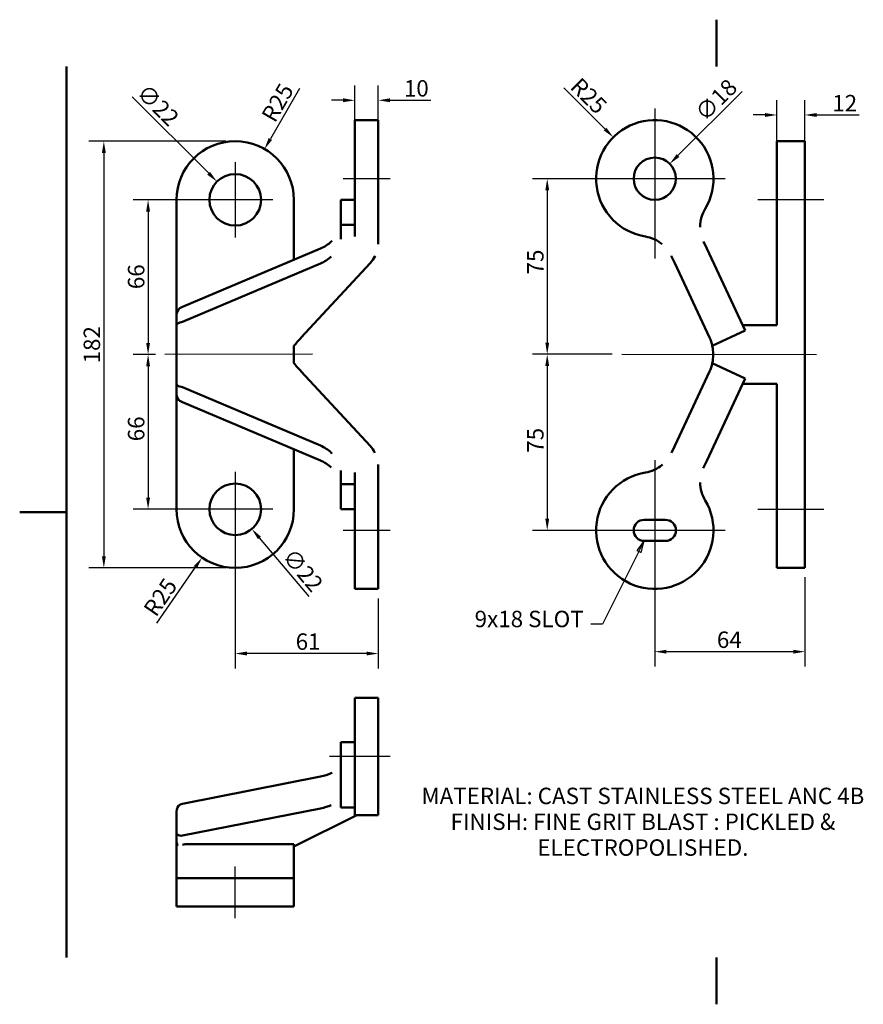
# Paper-space layout 'Layout1' of a CAD drawing. Extents: x 0 to 297, y 0 to 210.
# Drawn here: x 0 to 180, y 0 to 210 of the extents above; entities that cross this region are included whole.
import ezdxf

# ---------------------------------------------------------------- set-up
doc = ezdxf.new("R2010")
doc.units = 0
doc.layers.add('2dTransBorder', color=7, linetype='Continuous', lineweight=50)
doc.styles.add('DEFAULT-ISO', font='ARIAL.TTF')
doc.styles.get("Standard").update_dxf_attribs({"font": 'ARIAL.TTF'})
doc.styles.add('Text Style9', font='ARIAL.TTF')
doc.dimstyles.new('Copy of DEFAULT-ISO', dxfattribs={"dimtxt": 3.5, "dimasz": 2.5, "dimexe": 3.175, "dimexo": 2, "dimgap": 0.762, "dimtad": 1, "dimrnd": 1e-08, "dimtxsty": 'Standard', "dimblk2": 'CLOSED', "dimcen": 0.09, "dimdle": 10, "dimclrd": 250, "dimclre": 250, "dimclrt": 250, "dimadec": 1, "dimazin": 2, "dimtfac": 1, "dimtofl": 0, "dimtmove": 0, "dimatfit": 3, "dimfxl": 0, "dimtolj": 1, "dimtzin": 0, "dimlwd": 25, "dimlwe": 25, "dimarcsym": 0})

# ---------------------------------------------------------------- blocks, each defined once
blk = doc.blocks.new('Default Border')
at = {"layer": '2dTransBorder', "linetype": 'Continuous', "lineweight": 50}
for points in [[(148.5, 210), (148.5, 200)], [(10, 10), (10, 200)], [(0, 105), (10, 105)], [(148.5, 0), (148.5, 10)]]:
    blk.add_lwpolyline(points, dxfattribs=at)
blk = doc.blocks.new('2dCenterMark1')
at = {"lineweight": 25}
for p, q in [((45.93, 179.58), (45.93, 163.58)), ((53.93, 171.58), (37.93, 171.58))]:
    blk.add_line(p, q, dxfattribs=at)
blk = doc.blocks.new('2dCenterMark2')
at = {"lineweight": 25}
for p, q in [((45.93, 113.58), (45.93, 97.58)), ((53.93, 105.58), (37.93, 105.58))]:
    blk.add_line(p, q, dxfattribs=at)
blk = doc.blocks.new('2dCenterMark3')
at = {"lineweight": 25}
for p, q in [((135.35, 191.08), (135.35, 159.1)), ((150.35, 176.08), (120.35, 176.08))]:
    blk.add_line(p, q, dxfattribs=at)
blk = doc.blocks.new('2dCenterMark4')
at = {"lineweight": 25}
for p, q in [((135.35, 116.08), (135.35, 86.08)), ((150.35, 101.08), (120.35, 101.08))]:
    blk.add_line(p, q, dxfattribs=at)
blk = doc.blocks.new('2dCenterLine1')
at = {"lineweight": 25}
blk.add_line((78.93, 176.08), (68.93, 176.08), dxfattribs=at)
blk = doc.blocks.new('2dCenterLine6')
at = {"lineweight": 25}
blk.add_line((171.35, 171.58), (157.35, 171.58), dxfattribs=at)
blk = doc.blocks.new('2dCenterLine7')
at = {"lineweight": 25}
blk.add_line((157.35, 105.58), (171.35, 105.58), dxfattribs=at)
blk = doc.blocks.new('2dCenterLine8')
at = {"lineweight": 25}
blk.add_line((45.93, 18.37), (45.93, 29.37), dxfattribs=at)
blk = doc.blocks.new('2dCenterLine9')
at = {"lineweight": 25}
blk.add_line((78.93, 52.87), (66.06, 52.87), dxfattribs=at)
blk = doc.blocks.new('*D48')
at = {"color": 250, "linetype": 'Continuous', "lineweight": 25}
for p, q in [((45.93, 103.58), (45.93, 71.64)), ((76.43, 86.58), (76.43, 71.64)), ((73.93, 74.81), (48.43, 74.81))]:
    blk.add_line(p, q, dxfattribs=at)
at = {"color": 250, "linetype": 'Continuous'}
for points in [[(48.43, 75.23), (48.43, 74.4), (45.93, 74.81)], [(73.93, 75.23), (73.93, 74.4), (76.43, 74.81)]]:
    blk.add_solid(points, dxfattribs=at)
at = {"layer": 'Defpoints', "color": 0, "linetype": 'Continuous'}
for p in [(45.93, 105.58), (76.43, 88.58), (45.93, 74.81)]:
    blk.add_point(p, dxfattribs=at)
at = {"color": 250, "linetype": 'Continuous', "lineweight": 25, "insert": (61.47, 77.36), "char_height": 3.5, "attachment_point": 5, "style": 'Text Style9'}
blk.add_mtext('\\A1;61', dxfattribs=at)
blk = doc.blocks.new('_Closed')
at = {"color": 0, "linetype": 'ByBlock', "lineweight": -2}
for p, q in [((-10, 1.667), (0, 0)), ((-10, 1.667), (-10, -1.667)), ((0, 0), (-10, -1.667)), ((0, 0), (-10, 0))]:
    blk.add_line(p, q, dxfattribs=at)
blk = doc.blocks.new('*D49')
at = {"color": 250, "linetype": 'Continuous', "lineweight": 25}
for p, q in [((135.35, 99.08), (135.35, 72.03)), ((167.35, 91.08), (167.35, 72.03)), ((164.85, 75.21), (137.85, 75.21))]:
    blk.add_line(p, q, dxfattribs=at)
at = {"color": 250, "linetype": 'Continuous'}
for points in [[(137.85, 75.62), (137.85, 74.79), (135.35, 75.21)], [(164.85, 75.62), (164.85, 74.79), (167.35, 75.21)]]:
    blk.add_solid(points, dxfattribs=at)
at = {"layer": 'Defpoints', "color": 0, "linetype": 'Continuous'}
for p in [(135.35, 101.08), (167.35, 93.08), (135.35, 75.21)]:
    blk.add_point(p, dxfattribs=at)
at = {"color": 250, "linetype": 'Continuous', "lineweight": 25, "insert": (151.24, 77.76), "char_height": 3.5, "attachment_point": 5, "style": 'Text Style9'}
blk.add_mtext('\\A1;64', dxfattribs=at)
blk = doc.blocks.new('2dCenterLine10')
at = {"lineweight": 25}
blk.add_line((128.3, 138.64), (169.85, 138.58), dxfattribs=at)
blk = doc.blocks.new('*D52')
at = {"color": 250, "linetype": 'Continuous', "lineweight": 25}
for p, q in [((133.35, 176.08), (109.26, 176.08)), ((112.43, 173.58), (112.43, 141.14)), ((126.3, 138.64), (109.26, 138.64))]:
    blk.add_line(p, q, dxfattribs=at)
at = {"color": 250, "linetype": 'Continuous'}
for points in [[(112.02, 173.58), (112.85, 173.58), (112.43, 176.08)], [(112.02, 141.14), (112.85, 141.14), (112.43, 138.64)]]:
    blk.add_solid(points, dxfattribs=at)
at = {"layer": 'Defpoints', "color": 0, "linetype": 'Continuous'}
for p in [(135.35, 176.08), (112.43, 138.64), (128.3, 138.64)]:
    blk.add_point(p, dxfattribs=at)
at = {"color": 250, "linetype": 'Continuous', "lineweight": 25, "insert": (109.89, 158.32), "char_height": 3.5, "attachment_point": 5, "rotation": 90, "style": 'Text Style9'}
blk.add_mtext('\\A1;75', dxfattribs=at)
blk = doc.blocks.new('*D53')
at = {"color": 250, "linetype": 'Continuous', "lineweight": 25}
for p, q in [((126.3, 138.64), (109.26, 138.64)), ((112.43, 136.14), (112.43, 103.58)), ((133.35, 101.08), (109.26, 101.08))]:
    blk.add_line(p, q, dxfattribs=at)
at = {"color": 250, "linetype": 'Continuous'}
for points in [[(112.02, 136.14), (112.85, 136.14), (112.43, 138.64)], [(112.02, 103.58), (112.85, 103.58), (112.43, 101.08)]]:
    blk.add_solid(points, dxfattribs=at)
at = {"layer": 'Defpoints', "color": 0, "linetype": 'Continuous'}
for p in [(128.3, 138.64), (112.43, 101.08), (135.35, 101.08)]:
    blk.add_point(p, dxfattribs=at)
at = {"color": 250, "linetype": 'Continuous', "lineweight": 25, "insert": (109.89, 120.29), "char_height": 3.5, "attachment_point": 5, "rotation": 90, "style": 'Text Style9'}
blk.add_mtext('\\A1;75', dxfattribs=at)
blk = doc.blocks.new('2dCenterLine11')
at = {"lineweight": 25}
blk.add_line((62.43, 138.63), (30.93, 138.58), dxfattribs=at)
blk = doc.blocks.new('*D54')
at = {"color": 250, "linetype": 'Continuous', "lineweight": 25}
for p, q in [((43.93, 171.58), (24.19, 171.58)), ((27.36, 169.08), (27.36, 141.08)), ((28.93, 138.58), (24.19, 138.58))]:
    blk.add_line(p, q, dxfattribs=at)
at = {"color": 250, "linetype": 'Continuous'}
for points in [[(26.95, 169.08), (27.78, 169.08), (27.36, 171.58)], [(26.95, 141.08), (27.78, 141.08), (27.36, 138.58)]]:
    blk.add_solid(points, dxfattribs=at)
at = {"layer": 'Defpoints', "color": 0, "linetype": 'Continuous'}
for p in [(45.93, 171.58), (27.36, 138.58), (30.93, 138.58)]:
    blk.add_point(p, dxfattribs=at)
at = {"color": 250, "linetype": 'Continuous', "lineweight": 25, "insert": (24.82, 155.18), "char_height": 3.5, "attachment_point": 5, "rotation": 90, "style": 'Text Style9'}
blk.add_mtext('\\A1;66', dxfattribs=at)
blk = doc.blocks.new('2dCenterLine12')
at = {"lineweight": 25}
blk.add_line((78.93, 101.08), (68.93, 101.08), dxfattribs=at)
blk = doc.blocks.new('*D55')
at = {"color": 250, "linetype": 'Continuous', "lineweight": 25}
for p, q in [((28.93, 138.58), (24.19, 138.58)), ((27.36, 136.08), (27.36, 108.08)), ((43.93, 105.58), (24.19, 105.58))]:
    blk.add_line(p, q, dxfattribs=at)
at = {"color": 250, "linetype": 'Continuous'}
for points in [[(26.95, 136.08), (27.78, 136.08), (27.36, 138.58)], [(26.95, 108.08), (27.78, 108.08), (27.36, 105.58)]]:
    blk.add_solid(points, dxfattribs=at)
at = {"layer": 'Defpoints', "color": 0, "linetype": 'Continuous'}
for p in [(30.93, 138.58), (27.36, 105.58), (45.93, 105.58)]:
    blk.add_point(p, dxfattribs=at)
at = {"color": 250, "linetype": 'Continuous', "lineweight": 25, "insert": (24.82, 122.74), "char_height": 3.5, "attachment_point": 5, "rotation": 90, "style": 'Text Style9'}
blk.add_mtext('\\A1;66', dxfattribs=at)
blk = doc.blocks.new('*D56')
at = {"color": 250, "linetype": 'Continuous', "lineweight": 25}
for p, q in [((43.93, 184.08), (14.76, 184.08)), ((17.93, 181.58), (17.93, 95.58)), ((43.93, 93.08), (14.76, 93.08))]:
    blk.add_line(p, q, dxfattribs=at)
at = {"color": 250, "linetype": 'Continuous'}
for points in [[(17.52, 181.58), (18.35, 181.58), (17.93, 184.08)], [(17.52, 95.58), (18.35, 95.58), (17.93, 93.08)]]:
    blk.add_solid(points, dxfattribs=at)
at = {"layer": 'Defpoints', "color": 0, "linetype": 'Continuous'}
for p in [(45.93, 184.08), (17.93, 93.08), (45.93, 93.08)]:
    blk.add_point(p, dxfattribs=at)
at = {"color": 250, "linetype": 'Continuous', "lineweight": 25, "insert": (15.38, 140.67), "char_height": 3.5, "attachment_point": 5, "rotation": 90, "style": 'Text Style9'}
blk.add_mtext('\\A1;182', dxfattribs=at)
blk = doc.blocks.new('*D57')
at = {"color": 250, "linetype": 'Continuous', "lineweight": 25}
for p, q in [((161.35, 179.83), (161.35, 192.85)), ((167.35, 179.83), (167.35, 192.85)), ((158.85, 189.68), (156.35, 189.68)), ((169.85, 189.68), (178.92, 189.68))]:
    blk.add_line(p, q, dxfattribs=at)
at = {"color": 250, "linetype": 'Continuous'}
for points in [[(158.85, 190.09), (158.85, 189.26), (161.35, 189.68)], [(169.85, 190.09), (169.85, 189.26), (167.35, 189.68)]]:
    blk.add_solid(points, dxfattribs=at)
at = {"layer": 'Defpoints', "color": 0, "linetype": 'Continuous'}
for p in [(161.35, 189.68), (161.35, 177.83), (167.35, 177.83)]:
    blk.add_point(p, dxfattribs=at)
at = {"color": 250, "linetype": 'Continuous', "lineweight": 25, "insert": (175.83, 192.2), "char_height": 3.5, "attachment_point": 5, "style": 'Text Style9'}
blk.add_mtext('\\A1;12', dxfattribs=at)
blk = doc.blocks.new('*D58')
at = {"color": 250, "linetype": 'Continuous', "lineweight": 25}
for p, q in [((71.43, 178.16), (71.43, 195.99)), ((76.43, 178.16), (76.43, 195.99)), ((68.93, 192.81), (66.43, 192.81)), ((78.93, 192.81), (87.63, 192.81))]:
    blk.add_line(p, q, dxfattribs=at)
at = {"color": 250, "linetype": 'Continuous'}
for points in [[(68.93, 193.23), (68.93, 192.4), (71.43, 192.81)], [(78.93, 193.23), (78.93, 192.4), (76.43, 192.81)]]:
    blk.add_solid(points, dxfattribs=at)
at = {"layer": 'Defpoints', "color": 0, "linetype": 'Continuous'}
for p in [(71.43, 192.81), (71.43, 176.16), (76.43, 176.16)]:
    blk.add_point(p, dxfattribs=at)
at = {"color": 250, "linetype": 'Continuous', "lineweight": 25, "insert": (84.53, 195.36), "char_height": 3.5, "attachment_point": 5, "style": 'Text Style9'}
blk.add_mtext('\\A1;10', dxfattribs=at)
blk = doc.blocks.new('*D59')
at = {"color": 250, "linetype": 'Continuous', "lineweight": 25}
for p, q in [((59.64, 195.32), (53.43, 184.57)), ((45.84, 171.58), (46.02, 171.58)), ((45.93, 171.49), (45.93, 171.67))]:
    blk.add_line(p, q, dxfattribs=at)
at = {"color": 250, "linetype": 'Continuous'}
blk.add_solid([(53.07, 184.78), (53.79, 184.36), (52.18, 182.41)], dxfattribs=at)
at = {"layer": 'Defpoints', "color": 0, "linetype": 'Continuous'}
for p in [(52.18, 182.41), (45.93, 171.58)]:
    blk.add_point(p, dxfattribs=at)
at = {"color": 250, "linetype": 'Continuous', "lineweight": 25, "insert": (54.95, 192.3), "char_height": 3.5, "attachment_point": 5, "rotation": 60, "style": 'Text Style9'}
blk.add_mtext('\\A1;R25', dxfattribs=at)
blk = doc.blocks.new('*D60')
at = {"color": 250, "linetype": 'Continuous', "lineweight": 25}
for p, q in [((45.84, 105.58), (46.02, 105.58)), ((45.93, 105.49), (45.93, 105.67)), ((29.26, 81.31), (37.44, 93.22))]:
    blk.add_line(p, q, dxfattribs=at)
at = {"color": 250, "linetype": 'Continuous'}
blk.add_solid([(37.1, 93.45), (37.78, 92.98), (38.86, 95.28)], dxfattribs=at)
at = {"layer": 'Defpoints', "color": 0, "linetype": 'Continuous'}
for p in [(45.93, 105.58), (38.86, 95.28)]:
    blk.add_point(p, dxfattribs=at)
at = {"color": 250, "linetype": 'Continuous', "lineweight": 25, "insert": (29.97, 86.84), "char_height": 3.5, "attachment_point": 5, "rotation": 55.5107, "style": 'Text Style9'}
blk.add_mtext('\\A1;R25', dxfattribs=at)
blk = doc.blocks.new('*D61')
at = {"color": 250, "linetype": 'Continuous', "lineweight": 25}
for p, q in [((23.96, 193.56), (40.28, 177.24)), ((45.84, 171.58), (46.02, 171.58)), ((45.93, 171.49), (45.93, 171.67))]:
    blk.add_line(p, q, dxfattribs=at)
at = {"color": 250, "linetype": 'Continuous'}
blk.add_solid([(40.57, 177.53), (39.98, 176.94), (42.04, 175.47)], dxfattribs=at)
at = {"layer": 'Defpoints', "color": 0, "linetype": 'Continuous'}
for p in [(42.04, 175.47), (49.82, 167.69)]:
    blk.add_point(p, dxfattribs=at)
at = {"color": 250, "linetype": 'Continuous', "lineweight": 25, "insert": (29.47, 191.78), "char_height": 3.5, "attachment_point": 5, "rotation": 315, "style": 'Text Style9'}
blk.add_mtext('\\A1;∅22', dxfattribs=at)
blk = doc.blocks.new('*D62')
at = {"color": 250, "linetype": 'Continuous', "lineweight": 25}
for p, q in [((45.84, 105.58), (46.02, 105.58)), ((45.93, 105.49), (45.93, 105.67)), ((61.66, 86.95), (51.09, 99.47))]:
    blk.add_line(p, q, dxfattribs=at)
at = {"color": 250, "linetype": 'Continuous'}
blk.add_solid([(51.41, 99.74), (50.77, 99.2), (49.48, 101.38)], dxfattribs=at)
at = {"layer": 'Defpoints', "color": 0, "linetype": 'Continuous'}
for p in [(42.39, 109.78), (49.48, 101.38)]:
    blk.add_point(p, dxfattribs=at)
at = {"color": 250, "linetype": 'Continuous', "lineweight": 25, "insert": (60.36, 92.59), "char_height": 3.5, "attachment_point": 5, "rotation": 310.1656, "style": 'Text Style9'}
blk.add_mtext('\\A1;∅22', dxfattribs=at)
blk = doc.blocks.new('*D63')
at = {"color": 250, "linetype": 'Continuous', "lineweight": 25}
for p, q in [((115.97, 195.46), (124.75, 186.68)), ((135.26, 176.08), (135.44, 176.08)), ((135.35, 175.99), (135.35, 176.17))]:
    blk.add_line(p, q, dxfattribs=at)
at = {"color": 250, "linetype": 'Continuous'}
blk.add_solid([(125.04, 186.98), (124.45, 186.39), (126.52, 184.92)], dxfattribs=at)
at = {"layer": 'Defpoints', "color": 0, "linetype": 'Continuous'}
for p in [(126.52, 184.92), (135.35, 176.08)]:
    blk.add_point(p, dxfattribs=at)
at = {"color": 250, "linetype": 'Continuous', "lineweight": 25, "insert": (121.28, 193.76), "char_height": 3.5, "attachment_point": 5, "rotation": 315, "style": 'Text Style9'}
blk.add_mtext('\\A1;R25', dxfattribs=at)
blk = doc.blocks.new('*D64')
at = {"color": 250, "linetype": 'Continuous', "lineweight": 25}
for p, q in [((153.95, 194.68), (140.3, 181.03)), ((135.26, 176.08), (135.44, 176.08)), ((135.35, 175.99), (135.35, 176.17))]:
    blk.add_line(p, q, dxfattribs=at)
at = {"color": 250, "linetype": 'Continuous'}
blk.add_solid([(140.01, 181.32), (140.6, 180.73), (138.54, 179.26)], dxfattribs=at)
at = {"layer": 'Defpoints', "color": 0, "linetype": 'Continuous'}
for p in [(138.54, 179.26), (132.17, 172.9)]:
    blk.add_point(p, dxfattribs=at)
at = {"color": 250, "linetype": 'Continuous', "lineweight": 25, "insert": (148.42, 192.89), "char_height": 3.5, "attachment_point": 5, "rotation": 45, "style": 'Text Style9'}
blk.add_mtext('\\A1;∅18', dxfattribs=at)
blk = doc.blocks.new('2dTransSymbol1')
at = {"linetype": 'Continuous', "lineweight": 25}
for p, q in [((133.1, 98.83), (131.54, 96.82)), ((131.98, 96.6), (133.1, 98.83)), ((132.43, 96.37), (133.1, 98.83)), ((131.54, 96.82), (132.43, 96.37)), ((131.98, 96.6), (124.19, 81.09)), ((124.19, 81.09), (121.69, 81.09))]:
    blk.add_line(p, q, dxfattribs=at)
blk.add_lwpolyline([(132.43, 96.37), (133.1, 98.83)], dxfattribs=at)
at = {"color": 18}
blk.add_solid([(132.43, 96.37), (133.1, 98.83), (131.54, 96.82), (132.43, 96.37)], dxfattribs=at)
at = {"linetype": 'Continuous', "lineweight": 50, "insert": (96.96, 79.34), "char_height": 3.5, "attachment_point": 7, "style": 'Text Style9'}
blk.add_mtext('9x18 SLOT', dxfattribs=at)

psp = doc.layouts.get("Layout1")

# ---------------------------------------------------------------- linework, layer by layer
at = {"linetype": 'Continuous', "lineweight": 50}
for p, q in [((71.4334, 188.5783), (71.4334, 163.7401)), ((71.4334, 188.5783), (76.4334, 188.5783)), ((76.4334, 163.7401), (76.4334, 188.5783)), ((161.3543, 171.5798), (161.3543, 184.0798)), ((161.3543, 184.0798), (167.3543, 184.0798)), ((167.3543, 184.0798), (167.3543, 171.5798)), ((33.4334, 171.5798), (33.4334, 146.9581)), ((58.4334, 158.7735), (58.4334, 171.5798)), ((68.4334, 170.9622), (68.4334, 171.5727)), ((68.4334, 171.5727), (71.4334, 171.5727)), ((68.4334, 170.9622), (68.4334, 166.2239)), ((161.3543, 144.8298), (161.3543, 171.5798)), ((167.3543, 105.5798), (167.3543, 171.5798)), ((68.4334, 163.7401), (68.4334, 166.2239)), ((71.4334, 166.2239), (68.4334, 166.2239)), ((68.4334, 163.7401), (68.4334, 163.3011)), ((76.4334, 162.1162), (76.4334, 163.7401)), ((146.419, 161.2231), (145.7413, 162.6764)), ((34.6834, 148.7364), (64.103, 161.1696)), ((146.419, 161.2231), (154.6011, 143.6766)), ((64.103, 158), (34.6834, 145.5667)), ((60.0146, 142.2148), (74.6787, 158.0534)), ((138.944, 159.5068), (139.6217, 158.0534)), ((147.0074, 142.2148), (139.6217, 158.0534)), ((33.4334, 146.9581), (33.4334, 144.845)), ((33.4334, 144.845), (33.4334, 140.784)), ((154.6011, 143.6766), (147.6121, 140.4175)), ((154.0634, 144.8298), (161.3543, 144.8298)), ((33.4334, 140.784), (33.4334, 140.5069)), ((33.4334, 140.5069), (33.4334, 136.6527)), ((58.4334, 138.6225), (58.4334, 140.4175)), ((58.4334, 138.5371), (58.4334, 138.6225)), ((147.8038, 138.5371), (147.8038, 138.6225)), ((33.4334, 136.6527), (33.4334, 136.3755)), ((58.4334, 136.7421), (58.4334, 138.5371)), ((154.6011, 133.483), (147.6121, 136.7421)), ((33.4334, 136.3755), (33.4334, 132.3146)), ((60.0146, 134.9448), (74.6787, 119.1062)), ((147.0074, 134.9448), (139.6217, 119.1062)), ((33.4334, 132.3146), (33.4334, 130.2015)), ((146.419, 115.9365), (154.6011, 133.483)), ((154.0634, 132.3298), (161.3543, 132.3298)), ((161.3543, 105.5798), (161.3543, 132.3298)), ((33.4334, 130.2015), (33.4334, 105.5798)), ((64.103, 119.1596), (34.6834, 131.5929)), ((34.6834, 128.4232), (64.103, 115.9899)), ((58.4334, 105.5798), (58.4334, 118.386)), ((138.944, 117.6528), (139.6217, 119.1062)), ((146.419, 115.9365), (145.7413, 114.4831)), ((68.4334, 113.8584), (68.4334, 113.4195)), ((68.4334, 110.9357), (68.4334, 113.4195)), ((71.4334, 88.5813), (71.4334, 113.4195)), ((76.4334, 113.4195), (76.4334, 115.0434)), ((76.4334, 113.4195), (76.4334, 88.5813)), ((68.4334, 110.9357), (68.4334, 106.1974)), ((68.4334, 110.9357), (71.4334, 110.9357)), ((68.4334, 105.5869), (68.4334, 106.1974)), ((71.4334, 105.5869), (68.4334, 105.5869)), ((161.3543, 93.0798), (161.3543, 105.5798)), ((167.3543, 105.5798), (167.3543, 93.0798)), ((133.1043, 103.3313), (137.6043, 103.3313)), ((137.6043, 98.8313), (133.1043, 98.8313)), ((161.3543, 93.0798), (167.3543, 93.0798)), ((76.4334, 88.5813), (71.4334, 88.5813)), ((71.4334, 40.3727), (71.4334, 65.3727)), ((76.4334, 65.3727), (71.4334, 65.3727)), ((76.4334, 65.3727), (76.4334, 40.3727)), ((68.4334, 54.4764), (68.4334, 55.9269)), ((68.4334, 55.9269), (71.4334, 55.9269)), ((68.4334, 54.4764), (68.4334, 44.2805)), ((64.103, 48.5803), (34.6834, 42.7825)), ((68.4334, 41.9565), (68.4334, 44.2805)), ((33.4334, 41.0668), (33.4334, 36.5352)), ((34.6834, 35.9852), (64.103, 41.783)), ((71.8291, 40.3727), (58.4334, 33.6258)), ((71.4334, 41.9565), (68.4334, 41.9565)), ((76.4334, 40.3727), (71.4334, 40.3727)), ((33.4334, 36.5352), (33.4334, 34.7587)), ((33.4334, 34.7587), (33.4334, 26.8726)), ((35.9334, 34.1636), (58.4334, 34.1636)), ((58.4334, 34.1636), (58.4334, 26.8726)), ((33.4334, 26.8726), (58.4334, 26.8726)), ((33.4334, 26.8726), (33.4334, 20.8726)), ((58.4334, 20.8726), (58.4334, 26.8726)), ((58.4334, 20.8726), (33.4334, 20.8726))]:
    psp.add_line(p, q, dxfattribs=at)
for points in [[(145.0388, 165.8987), (145.0392, 165.7597)], [(66.4, 162.6764), (66.5697, 162.8467)], [(68.4334, 163.3011), (68.4311, 163.204)], [(75.7083, 159.5068), (75.767, 159.6212)], [(138.944, 159.5068), (138.8894, 159.6212)], [(66.4, 117.6528), (66.5697, 117.4845)], [(76.4334, 115.0434), (76.4323, 115.133)], [(136.9272, 115.0434), (137.0334, 115.133)], [(145.7413, 114.4831), (145.6888, 114.3678)], [(68.4334, 108.9702), (68.4311, 109.21)], [(66.4, 49.2829), (66.5697, 49.364)], [(68.4334, 42.8128), (68.4311, 42.8873)], [(33.7149, 34.0425), (33.7424, 34.0306)]]:
    psp.add_lwpolyline(points, dxfattribs=at)
for centre, radius in [((135.3543, 176.0783), 4.5), ((45.9334, 171.5798), 5.5), ((45.9334, 105.5798), 5.5)]:
    psp.add_circle(centre, radius, dxfattribs=at)
for centre, radius, start, end in [((135.3543, 176.0783), 12.5, 329.228866, 260.771134), ((45.9334, 171.5798), 12.5, 0, 180), ((152.5386, 165.8461), 7.5, 149.228866, 179.597686), ((132.1467, 156.3372), 7.5, 50.402314, 80.771134), ((139.3038, 138.6225), 8.5, 12.191412, 25), ((139.3038, 138.6225), 8.5, 0, 12.191412), ((139.3038, 138.5371), 8.5, 335, 347.808588), ((139.3038, 138.5371), 8.5, 347.808588, 0), ((135.3543, 101.0813), 12.5, 99.228866, 30.771134), ((132.1467, 120.8224), 7.5, 279.228866, 309.597686), ((152.5386, 111.3135), 7.5, 180.402314, 210.771134), ((45.9334, 105.5798), 12.5, 180, 0), ((133.1043, 101.0813), 2.25, 90, 270), ((137.6043, 101.0813), 2.25, 270, 90)]:
    psp.add_arc(centre, radius, start, end, dxfattribs=at)
for centre, major_axis, ratio, start_param, end_param in [((60.9334, 167.3301), (7.5, 0), 0.90630779, 5.14872129, 5.52908648), ((60.9334, 164.1605), (-7.5, 0), 0.90630779, 2.00712864, 2.38749383), ((68.9334, 162.4227), (7.5, 0), 0.90630779, 5.58505361, 5.83983129), ((34.6834, 146.9581), (0, 1.6612), 0.75248732, 0.43633231, 1.57079633), ((34.6834, 148.2081), (-1.2317, -0.6107), 0.34940155, 4.54084618, 4.97717849), ((34.6834, 144.845), (-1.25, 0), 0.48368953, 5.14872129, 6.28318531), ((34.6834, 146.095), (-1.2317, -0.6107), 0.34940155, 0.96292121, 1.39925352), ((60.0146, 138.6225), (-6.8953, -8.366), 0.21798742, 4.45382423, 4.67737626), ((60.0146, 138.5371), (-6.8953, 8.366), 0.21798742, 1.60580904, 1.82936108), ((34.6834, 132.3146), (1.25, 0), 0.48368953, 3.14159265, 4.27605667), ((34.6834, 130.2015), (0, -1.6612), 0.75248732, 4.71238898, 5.84685299), ((34.6834, 131.0646), (-1.2317, 0.6107), 0.34940155, 4.88393178, 5.3202641), ((34.6834, 128.9515), (-1.2317, 0.6107), 0.34940155, 1.30600682, 1.74233913), ((60.9334, 112.9991), (-7.5, 0), 0.90630779, 3.89569148, 4.27605667), ((68.9334, 114.7369), (7.5, 0), 0.90630779, 0.44335402, 0.6981317), ((60.9334, 109.8295), (7.5, 0), 0.90630779, 0.75409883, 1.13446401), ((60.9334, 51.4529), (-7.5, 0), 0.42261826, 2.00712864, 2.38749383), ((34.6834, 41.0668), (0, -1.6612), 0.75248732, 3.57792497, 4.71238898), ((34.6834, 41.6497), (1.0897, 0.7698), 0.79555832, 1.05880198, 1.4951343), ((60.9334, 44.6556), (7.5, 0), 0.42261826, 5.14872129, 5.52908648), ((34.6834, 36.5352), (1.25, 0), 0.48368953, 3.14159265, 4.27605667), ((34.6834, 37.1181), (1.0897, 0.7698), 0.79555832, 3.76406232, 4.20039464), ((34.6834, 34.7587), (-1.25, 0), 0.90630779, 0, 0.6843663), ((35.9334, 32.9978), (-2.5, 0), 0.46630766, 4.71238898, 5.23598776)]:
    psp.add_ellipse(centre, major_axis=major_axis, ratio=ratio, start_param=start_param, end_param=end_param, dxfattribs=at)

# ---------------------------------------------------------------- block references
for name in ['2dCenterMark3', '2dCenterMark1', '2dCenterLine1', '2dCenterLine6', '2dCenterLine11', '2dCenterLine10', '2dCenterMark4', '2dCenterMark2', '2dCenterLine7', '2dCenterLine12', '2dTransSymbol1', '2dCenterLine9', '2dCenterLine8']:
    psp.add_blockref(name, (0, 0))
at = {"layer": '2dTransBorder'}
psp.add_blockref('Default Border', (0, 0), dxfattribs=at)

# ---------------------------------------------------------------- texts
at = {"color": 179, "linetype": 'Continuous', "lineweight": 5, "insert": (132.8191, 46.1964), "char_height": 3.5, "width": 104.35976, "attachment_point": 2, "line_spacing_factor": 0.944221, "style": 'DEFAULT-ISO'}
psp.add_mtext('{MATERIAL: CAST STAINLESS STEEL ANC 4B\\PFINISH: FINE GRIT BLAST : PICKLED &\\PELECTROPOLISHED.}', dxfattribs=at)

# ---------------------------------------------------------------- dimensions: what is measured, and where the dimension line sits
at = {"color": 250, "linetype": 'Continuous', "lineweight": 25}
for base, p1, p2, angle, override, picture, middle in [((71.4334, 192.8133), (76.4334, 176.1592), (71.4334, 176.1592), 180, {"dimdec": 2, "dimlfac": 2, "dimtxsty": 'Text Style9', "dimtp": 0, "dimtm": 0, "dimtdec": 2}, '*D58', (84.5315, 192.8133)), ((17.9334, 93.0798), (45.9334, 184.0798), (45.9334, 93.0798), 90, {"dimdec": 2, "dimlfac": 2, "dimtxsty": 'Text Style9', "dimtp": 0, "dimtm": 0, "dimtdec": 2}, '*D56', (17.9334, 140.6742)), ((112.4338, 138.6393), (135.3543, 176.0783), (128.3038, 138.6393), 90, {"dimdec": 0, "dimlfac": 2, "dimtxsty": 'Text Style9', "dimtp": 0, "dimtm": 0, "dimtdec": 0}, '*D52', (112.4338, 158.3152)), ((27.3646, 138.5755), (45.9334, 171.5798), (30.9334, 138.5755), 90, {"dimdec": 0, "dimlfac": 2, "dimtxsty": 'Text Style9', "dimtp": 0, "dimtm": 0, "dimtdec": 0}, '*D54', (27.3646, 155.1791)), ((112.4338, 101.0813), (128.3038, 138.6393), (135.3543, 101.0813), 90, {"dimdec": 0, "dimlfac": 2, "dimtxsty": 'Text Style9', "dimtp": 0, "dimtm": 0, "dimtdec": 0}, '*D53', (112.4338, 120.2889)), ((27.3646, 105.5798), (30.9334, 138.5755), (45.9334, 105.5798), 90, {"dimdec": 0, "dimlfac": 2, "dimtxsty": 'Text Style9', "dimtp": 0, "dimtm": 0, "dimtdec": 0}, '*D55', (27.3646, 122.7418)), ((45.9334, 74.8142), (76.4334, 88.5813), (45.9334, 105.5798), 180, {"dimdec": 2, "dimlfac": 2, "dimtxsty": 'Text Style9', "dimtp": 0, "dimtm": 0, "dimtdec": 2}, '*D48', (61.4707, 74.8142)), ((135.3543, 75.2062), (167.3543, 93.0798), (135.3543, 101.0813), 180, {"dimdec": 2, "dimlfac": 2, "dimtxsty": 'Text Style9', "dimtp": 0, "dimtm": 0, "dimtdec": 2}, '*D49', (151.2442, 75.2062))]:
    dim = psp.add_linear_dim(base=base, p1=p1, p2=p2, angle=angle, dimstyle='Copy of DEFAULT-ISO', override=override, dxfattribs=at)
    dim.commit()
    dim.dimension.update_dxf_attribs({"geometry": picture, "text_midpoint": middle, "dimtype": 160})
for center, mpoint, picture, middle in [((135.3543, 176.0783), (126.5154, 184.9171), '*D63', (121.2774, 193.76)), ((45.9334, 171.5798), (52.1834, 182.4051), '*D59', (54.9543, 192.3024))]:
    dim = psp.add_radius_dim(center=center, mpoint=mpoint, dimstyle='Copy of DEFAULT-ISO', override={"dimdec": 2, "dimlfac": 2, "dimtxsty": 'Text Style9', "dimtp": 0, "dimtm": 0, "dimtdec": 2}, dxfattribs=at)
    dim.commit()
    dim.dimension.update_dxf_attribs({"geometry": picture, "text_midpoint": middle})
for p1, p2, picture, middle in [((132.1723, 172.8963), (138.5363, 179.2603), '*D64', (150.2947, 191.0187)), ((49.8225, 167.6907), (42.0443, 175.4689), '*D61', (27.6003, 189.9128)), ((42.3859, 109.7828), (49.4809, 101.3768), '*D62', (58.3345, 90.8871))]:
    dim = psp.add_diameter_dim_2p(p1=p1, p2=p2, dimstyle='Copy of DEFAULT-ISO', override={"dimdec": 2, "dimlfac": 2, "dimtxsty": 'Text Style9', "dimtp": 0, "dimtm": 0, "dimtdec": 2}, dxfattribs=at)
    dim.commit()
    dim.dimension.update_dxf_attribs({"geometry": picture, "text_midpoint": middle, "dimtype": 163})
    dim.dimension.dxf.unprotected_set("ltscale", 0)
dim = psp.add_linear_dim(base=(161.3543, 189.6771), p1=(167.3543, 177.8298), p2=(161.3543, 177.8298), dimstyle='Copy of DEFAULT-ISO', override={"dimdec": 2, "dimlfac": 2, "dimtxsty": 'Text Style9', "dimtp": 0, "dimtm": 0, "dimtdec": 2}, dxfattribs=at)
dim.commit()
dim.dimension.update_dxf_attribs({"geometry": '*D57', "text_midpoint": (175.8347, 189.6771), "dimtype": 160})
dim = psp.add_radius_dim(center=(45.9334, 105.5798), mpoint=(38.8552, 95.2769), dimstyle='Copy of DEFAULT-ISO', override={"dimdec": 2, "dimlfac": 2, "dimtxsty": 'Text Style9', "dimtp": 0, "dimtm": 0, "dimtdec": 2}, dxfattribs=at)
dim.commit()
dim.dimension.update_dxf_attribs({"geometry": '*D60', "text_midpoint": (32.0689, 85.3988), "dimtype": 164})

doc.saveas('drawing.dxf')
